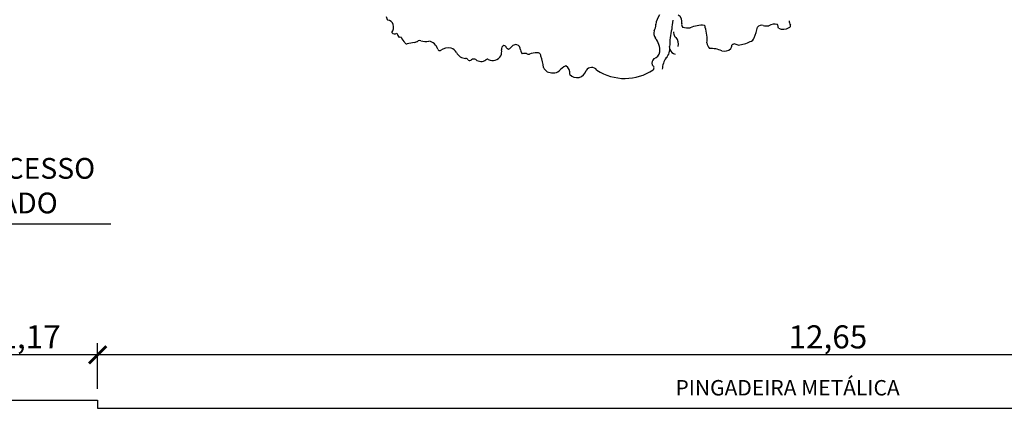
# Model space of a CAD drawing. Units: millimetres. Extents: x 1497 to 3566, y 1109 to 2747.
# Drawn here: x 1609 to 1617, y 1179 to 1182 of the extents above; entities that cross this region are included whole.
import ezdxf

# ---------------------------------------------------------------- set-up
doc = ezdxf.new("R2010")
doc.units = ezdxf.units.MM
doc.header["$PDMODE"] = 98
for name, color, linetype in [('01', 1, 'Continuous'), ('02', 2, 'Continuous'), ('ARQ-cotas', 7, 'Continuous'), ('Arq-texto', 2, 'Continuous'), ('CAY', 94, 'Continuous'), ('COTA', 30, 'Continuous'), ('DIENHOA', 3, 'Continuous')]:
    doc.layers.add(name, color=color, linetype=linetype)
doc.styles.add('Arial-00', font='arial.ttf')
doc.styles.get("Standard").update_dxf_attribs({"font": 'arial.ttf'})
doc.dimstyles.new('1.102', dxfattribs={"dimtxt": 0.2, "dimasz": 0.15, "dimexe": 0.1, "dimexo": 0.1, "dimgap": 0.01, "dimtad": 1, "dimzin": 1, "dimtxsty": 'Standard', "dimblk": 'ARCHTICK', "dimcen": 0.15, "dimclrd": 1, "dimclre": 1, "dimclrt": 3, "dimadec": 0, "dimazin": 0, "dimtfac": 1, "dimtmove": 0, "dimatfit": 3, "dimldrblk": 'ARCHTICK', "dimfxl": 1, "dimarcsym": 0})

# ---------------------------------------------------------------- blocks, each defined once
blk = doc.blocks.new('_ArchTick')
at = {"layer": 'COTA', "color": 0, "const_width": 0.15}
blk.add_lwpolyline([(-0.5, -0.5), (0.5, 0.5)], dxfattribs=at)
blk = doc.blocks.new('*D176')
at = {"layer": 'ARQ-cotas', "color": 1, "linetype": 'Continuous', "lineweight": -2, "transparency": 16777216}
for p, q in [((1609.4692, 1179.0394), (1609.4692, 1179.4325)), ((1622.1209, 1179.0394), (1622.1209, 1179.4325)), ((1622.1209, 1179.3325), (1609.4692, 1179.3325))]:
    blk.add_line(p, q, dxfattribs=at)
at = {"layer": 'Defpoints', "color": 0, "linetype": 'Continuous', "transparency": 16777216}
for p in [(1609.4692, 1179.3325), (1609.4692, 1178.9394), (1622.1209, 1178.9394)]:
    blk.add_point(p, dxfattribs=at)
at = {"layer": 'ARQ-cotas', "color": 1, "linetype": 'Continuous', "lineweight": -2, "transparency": 16777216, "xscale": 0.15, "yscale": 0.15, "zscale": 0.15, "rotation": 180}
blk.add_blockref('_ArchTick', (1609.4692, 1179.3325), dxfattribs=at)
at = {"layer": 'ARQ-cotas', "color": 1, "linetype": 'Continuous', "lineweight": -2, "transparency": 16777216, "xscale": 0.15, "yscale": 0.15, "zscale": 0.15}
blk.add_blockref('_ArchTick', (1622.1209, 1179.3325), dxfattribs=at)
at = {"layer": 'ARQ-cotas', "color": 3, "linetype": 'Continuous', "transparency": 16777216, "insert": (1615.795, 1179.4627), "char_height": 0.2, "attachment_point": 5}
blk.add_mtext('12,65', dxfattribs=at)
blk = doc.blocks.new('*D177')
at = {"layer": 'ARQ-cotas', "color": 1, "linetype": 'Continuous', "lineweight": -2, "transparency": 16777216}
for p, q in [((1608.2992, 1179.0394), (1608.2992, 1179.4332)), ((1609.4692, 1179.0394), (1609.4692, 1179.4332)), ((1609.4692, 1179.3332), (1608.2992, 1179.3332))]:
    blk.add_line(p, q, dxfattribs=at)
at = {"layer": 'Defpoints', "color": 0, "linetype": 'Continuous', "transparency": 16777216}
for p in [(1608.2992, 1179.3332), (1608.2992, 1178.9394), (1609.4692, 1178.9394)]:
    blk.add_point(p, dxfattribs=at)
at = {"layer": 'ARQ-cotas', "color": 1, "linetype": 'Continuous', "lineweight": -2, "transparency": 16777216, "xscale": 0.15, "yscale": 0.15, "zscale": 0.15, "rotation": 180}
blk.add_blockref('_ArchTick', (1608.2992, 1179.3332), dxfattribs=at)
at = {"layer": 'ARQ-cotas', "color": 1, "linetype": 'Continuous', "lineweight": -2, "transparency": 16777216, "xscale": 0.15, "yscale": 0.15, "zscale": 0.15}
blk.add_blockref('_ArchTick', (1609.4692, 1179.3332), dxfattribs=at)
at = {"layer": 'ARQ-cotas', "color": 3, "linetype": 'Continuous', "transparency": 16777216, "insert": (1608.8842, 1179.4634), "char_height": 0.2, "attachment_point": 5}
blk.add_mtext('1,17', dxfattribs=at)
blk = doc.blocks.new('Cay73-mb')
at = {"layer": 'DIENHOA'}
blk.add_line((-874.2, -1651.5), (-883.4, -1652.7), dxfattribs=at)
for centre, radius, start, end in [((-915.6, -1550.1), 30.4, 183.3382, 219.0998), ((432.5, -1593.7), 80.8, 141.6329, 176.6587), ((440.9, -1575.6), 36.4, 344.4074, 59.5412), ((-941, -1599.5), 30.3, 18.6507, 86.4007), ((-958.3, -1601.6), 47.5, 325.4674, 14.4651), ((297.2, -1590.4), 54.7, 327.2666, 1.5481), ((1388.2, -1731.6), 968, 170.3474, 172.8988), ((497.8, -1589), 22.2, 170.6832, 220.601), ((509.1, -1476.5), 129.9, 257.4863, 273.1799), ((573.1, -1725.2), 131.8, 84.5596, 115.5247), ((581.2, -1601.1), 8.35, 344.0548, 58.0198), ((414.2, -1659.9), 183.9, 354.1933, 17.8819), ((565.3, -1550.6), 280, 338.193, 349.287), ((862, -1623.8), 30.2, 80.3111, 135.6276), ((886.6, -1517.8), 78.7, 255.6505, 276.2265), ((922.3, -1633.3), 46.1, 71.2625, 126.1064), ((853.4, -1618), 88.5, 6.7113, 18.7429), ((964.4, -1557.1), 55.7, 245.3635, 301.066), ((1036.5, -1569.6), 43.9, 182.6434, 211.3763), ((991.3, -1596.4), 8.61, 282.4932, 26.5702), ((-905.1, -1616.5), 18.5, 220.6781, 303.5164), ((-821.5, -1606.2), 77.4, 199.5347, 216.8718), ((-755.4, -1590.6), 133.5, 207.1636, 220.2162), ((384.3, -1631.4), 42.7, 164.4761, 214.0689), ((274.3, -1716.4), 96.4, 356.8315, 39.2891), ((784.1, -1696.4), 366.3, 166.6706, 179.9199), ((478.6, -1626.3), 42, 178.8551, 206.7344), ((457.7, -1634.1), 20, 213.6697, 246.085), ((398.2, -1686.9), 62, 351.6526, 33.8859), ((798.1, -1643.8), 29.1, 285.0689, 338.1988), ((-847.1, -1672.5), 11.1, 202.4173, 276.1151), ((-803.2, -1810.4), 133.9, 93.0663, 108.5924), ((-821.7, -1627.1), 50.9, 282.8006, 304.5607), ((-785.4, -1679), 12.4, 64.8004, 126.3433), ((-756.8, -1601.1), 70.6, 250.697, 282.9938), ((-751.2, -1724.9), 55.9, 16.6736, 79.3558), ((-648.4, -1763.6), 61.2, 76.1154, 127.0267), ((-641.1, -1739.7), 36.3, 24.4082, 78.2672), ((-373, -1707.7), 18.5, 111.8039, 192.84), ((-382.5, -1706.5), 16.1, 15.7788, 80.7548), ((-352.4, -1689.4), 19.3, 221.0259, 254.576), ((-379.8, -1660.7), 52.3, 295.1583, 324.7666), ((-322.3, -1715.1), 28.4, 80.597, 121.3391), ((-324.8, -1711.1), 25.1, 357.8388, 73.5778), ((357.6, -1706.9), 61.1, 314.2294, 10.3409), ((649.6, -1670.5), 53, 188.5899, 220.7633), ((614.2, -1838.3), 133.2, 65.8788, 92.0391), ((674.6, -1685), 43.4, 331.282, 353.4181), ((732.5, -1702.4), 19.3, 101.8888, 140.0393), ((725.7, -1728.7), 45.3, 60.5238, 86.4671), ((729, -1521), 169.3, 276.4464, 296.9525), ((-688.3, -1705.1), 10.1, 201.9901, 287.1974), ((-563.8, -1704.2), 48.8, 204.7893, 269.3936), ((-567.5, -1772.7), 19.9, 35.7032, 80.5582), ((-434.2, -1718), 45.3, 242.6577, 330.8056), ((-436.6, -1720.6), 46.3, 335.0417, 10.8842), ((-274.6, -1711.9), 25.1, 180.4339, 228.8158), ((-276.3, -1791.5), 62.5, 85.0306, 103.7663), ((-259, -1713.7), 19.6, 232.6137, 276.3398), ((-227.4, -1795.6), 69.1, 84.56, 115.1705), ((-216.8, -1741.7), 15.4, 0, 105.5336), ((-462.6, -1826.3), 274.6, 6.2544, 17.9365), ((325.4, -1711.1), 46.4, 291.4963, 346.6756), ((498.4, -1814.1), 116.9, 147.0922, 175.4974), ((459, -1690.8), 45, 206.282, 250.2826), ((680.3, -1669.4), 48.7, 256.0983, 311.5321), ((-544.5, -1747.2), 15.5, 243.6834, 306.2573), ((-524.6, -1773.7), 17.6, 58.6237, 127.4026), ((-489.6, -1726.7), 41.1, 231.1097, 304.8279), ((-459.5, -1765.1), 8.14, 56.3065, 144.9354), ((-149.4, -1778.4), 44.1, 204.041, 277.5234), ((-42.6, -1876.6), 95.7, 114.2265, 138.1567), ((-102.7, -1823.6), 40, 350.8371, 58.7157), ((42, -1827.5), 30.9, 35.258, 148.2132), ((370.1, -1779.3), 37.4, 137.8627, 186.9528), ((314, -1809.8), 32.3, 28.0822, 53.7458), ((327.1, -1797.9), 15.7, 318.4186, 12.0946), ((-137, -1791.2), 31.6, 258.0759, 316.9732), ((-28.6, -1800), 45.7, 220.9832, 345.7492), ((202, -1602.3), 247.3, 236.9657, 303.5795)]:
    blk.add_arc(centre, radius, start, end, dxfattribs=at)

msp = doc.modelspace()

# ---------------------------------------------------------------- linework, layer by layer
at = {"layer": '01'}
msp.add_line((1609.5839, 1180.4651), (1607.0117, 1180.4651), dxfattribs=at)
at = {"layer": '02'}
msp.add_line((1609.4692, 1178.8694), (1622.1209, 1178.8694), dxfattribs=at)
msp.add_lwpolyline([(1608.2992, 1178.8701), (1608.2992, 1178.9394), (1609.4692, 1178.9394), (1609.4692, 1178.8694)], dxfattribs=at)

# ---------------------------------------------------------------- block references
at = {"layer": 'CAY', "xscale": 0.001800000071525574, "yscale": 0.001800000071525574, "zscale": 0.001800000071525574}
msp.add_blockref('Cay73-mb', (1613.6721, 1185.0576), dxfattribs=at)

# ---------------------------------------------------------------- texts
at = {"layer": 'Arq-texto', "attachment_point": 5, "style": 'Arial-00'}
for s, insert, char_height, width in [('PORTA DE ACESSO\\PAO TELHADO', (1608.3785, 1180.7758), 0.179996, 6.506039), ('{\\H1.0588x;PINGADEIRA METÁLICA}', (1615.4457, 1179.0478), 0.125997, 4.554227)]:
    msp.add_mtext(s, dxfattribs=dict(at, insert=insert, char_height=char_height, width=width))

# ---------------------------------------------------------------- dimensions: what is measured, and where the dimension line sits
at = {"layer": 'ARQ-cotas', "linetype": 'Continuous'}
for base, p1, p2, picture, middle in [((1608.2992, 1179.3332), (1609.4692, 1178.9394), (1608.2992, 1178.9394), '*D177', (1608.8842, 1179.4634)), ((1609.4692, 1179.3325), (1622.1209, 1178.9394), (1609.4692, 1178.9394), '*D176', (1615.795, 1179.4627))]:
    dim = msp.add_linear_dim(base=base, p1=p1, p2=p2, dimstyle='1.102', override={"dimtmove": 1}, dxfattribs=at)
    dim.commit()
    dim.dimension.update_dxf_attribs({"geometry": picture, "text_midpoint": middle})

doc.saveas('drawing.dxf')
